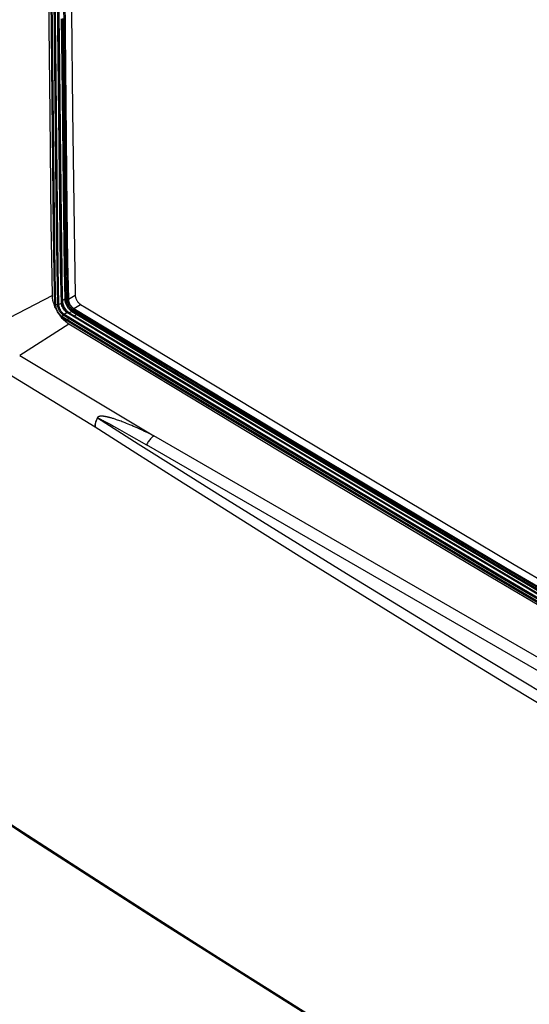
# Model space of a CAD drawing. Units: millimetres. Extents: x -50 to 56, y -87 to 92.
# Drawn here: x -31 to -15, y -51 to -19 of the extents above; entities that cross this region are included whole.
import ezdxf

# ---------------------------------------------------------------- set-up
doc = ezdxf.new("R2010")
doc.units = ezdxf.units.MM
doc.header["$LTSCALE"] = 16.335
doc.layers.get('0').update_dxf_attribs({"linetype": 'CONTINUOUS'})
doc.layers.add('ASSI', color=7, linetype='CONTINUOUS')
doc.layers.add('RACCORDO', color=7, linetype='CONTINUOUS')

msp = doc.modelspace()

# ---------------------------------------------------------------- linework, layer by layer
at = {"color": 7, "linetype": 'CONTINUOUS'}
for p, q in [((-30.486, -21.62), (-30.578, -13.226)), ((-30.446, -25.16), (-30.486, -21.62)), ((-30.43, -26.34), (-30.446, -25.16)), ((-30.41, -27.524), (-30.43, -26.34)), ((-30.409, -27.556), (-30.41, -27.524)), ((-30.406, -27.589), (-30.409, -27.556)), ((-30.402, -27.622), (-30.406, -27.589)), ((-30.396, -27.657), (-30.402, -27.622)), ((-30.39, -27.692), (-30.396, -27.657)), ((-30.381, -27.727), (-30.39, -27.692)), ((-30.37, -27.768), (-30.381, -27.727)), ((-30.357, -27.809), (-30.37, -27.768)), ((-30.342, -27.851), (-30.357, -27.809)), ((-30.326, -27.892), (-30.342, -27.851)), ((-30.308, -27.933), (-30.326, -27.892)), ((-30.289, -27.974), (-30.308, -27.933)), ((-30.268, -28.015), (-30.289, -27.974)), ((-30.246, -28.055), (-30.268, -28.015)), ((-30.222, -28.095), (-30.246, -28.055)), ((-30.197, -28.133), (-30.222, -28.095)), ((-30.171, -28.17), (-30.197, -28.133)), ((-29.314, -27.929), (-25.854, -30.022)), ((-30.144, -28.206), (-30.171, -28.17)), ((-30.116, -28.241), (-30.144, -28.206)), ((-30.088, -28.274), (-30.116, -28.241)), ((-30.058, -28.305), (-30.088, -28.274)), ((-30.028, -28.336), (-30.058, -28.305)), ((-29.997, -28.364), (-30.028, -28.336)), ((-29.966, -28.391), (-29.997, -28.364)), ((-29.935, -28.415), (-29.966, -28.391)), ((-29.903, -28.438), (-29.935, -28.415)), ((-29.872, -28.458), (-29.903, -28.438)), ((-26.463, -30.522), (-29.872, -28.458)), ((-25.854, -30.022), (-22.383, -32.108)), ((-23.044, -32.58), (-26.463, -30.522)), ((-22.383, -32.108), (-18.903, -34.19)), ((-19.616, -34.633), (-23.044, -32.58)), ((-18.903, -34.19), (-15.413, -36.265)), ((-16.179, -36.679), (-19.616, -34.633)), ((-15.413, -36.265), (-11.914, -38.336)), ((-12.732, -38.72), (-16.179, -36.679))]:
    msp.add_line(p, q, dxfattribs=at)
at = {"layer": 'ASSI', "color": 7, "linetype": 'CONTINUOUS'}
for p, q in [((-30.486, -21.62), (-30.578, -13.226)), ((-30.446, -25.16), (-30.486, -21.62)), ((-30.43, -26.34), (-30.446, -25.16)), ((-30.41, -27.524), (-30.43, -26.34)), ((-30.41, -27.524), (-32.099, -28.402)), ((-30.409, -27.556), (-30.41, -27.524)), ((-30.406, -27.589), (-30.409, -27.556)), ((-30.402, -27.622), (-30.406, -27.589)), ((-30.396, -27.657), (-30.402, -27.622)), ((-30.39, -27.692), (-30.396, -27.657)), ((-30.381, -27.727), (-30.39, -27.692)), ((-30.37, -27.768), (-30.381, -27.727)), ((-30.357, -27.809), (-30.37, -27.768)), ((-30.342, -27.851), (-30.357, -27.809)), ((-30.326, -27.892), (-30.342, -27.851)), ((-30.308, -27.933), (-30.326, -27.892)), ((-30.289, -27.974), (-30.308, -27.933)), ((-30.268, -28.015), (-30.289, -27.974)), ((-30.246, -28.055), (-30.268, -28.015)), ((-30.222, -28.095), (-30.246, -28.055)), ((-30.197, -28.133), (-30.222, -28.095)), ((-30.171, -28.17), (-30.197, -28.133)), ((-29.872, -28.458), (-31.471, -29.478)), ((-30.144, -28.206), (-30.171, -28.17)), ((-30.116, -28.241), (-30.144, -28.206)), ((-30.088, -28.274), (-30.116, -28.241)), ((-30.058, -28.305), (-30.088, -28.274)), ((-30.028, -28.336), (-30.058, -28.305)), ((-29.997, -28.364), (-30.028, -28.336)), ((-29.966, -28.391), (-29.997, -28.364)), ((-29.935, -28.415), (-29.966, -28.391)), ((-29.903, -28.438), (-29.935, -28.415)), ((-29.872, -28.458), (-29.903, -28.438)), ((-26.463, -30.522), (-29.872, -28.458)), ((-31.471, -29.478), (-29.338, -30.758)), ((-31.814, -30.085), (-29.025, -31.791)), ((-23.044, -32.58), (-26.463, -30.522)), ((-29.338, -30.758), (-27.112, -32.087)), ((-29.005, -31.652), (-29.011, -31.677)), ((-29.009, -31.678), (-29.003, -31.654)), ((-28.998, -31.627), (-29.005, -31.652)), ((-29.003, -31.654), (-28.996, -31.629)), ((-28.991, -31.602), (-28.998, -31.627)), ((-28.996, -31.629), (-28.988, -31.604)), ((-28.982, -31.576), (-28.991, -31.602)), ((-28.988, -31.604), (-28.978, -31.579)), ((-28.972, -31.551), (-28.982, -31.576)), ((-28.978, -31.579), (-28.968, -31.554)), ((-28.961, -31.526), (-28.972, -31.551)), ((-28.968, -31.554), (-28.957, -31.529)), ((-28.949, -31.501), (-28.961, -31.526)), ((-28.957, -31.529), (-28.945, -31.505)), ((-28.947, -31.495), (-28.949, -31.501)), ((-28.949, -31.501), (-28.949, -31.502)), ((-28.949, -31.501), (-28.949, -31.501)), ((-28.949, -31.502), (-28.948, -31.502)), ((-28.948, -31.502), (-28.948, -31.503)), ((-28.948, -31.503), (-28.947, -31.503)), ((-28.944, -31.489), (-28.947, -31.495)), ((-28.947, -31.503), (-28.946, -31.504)), ((-28.947, -31.503), (-28.947, -31.503)), ((-28.946, -31.504), (-28.945, -31.505)), ((-28.946, -31.504), (-28.946, -31.504)), ((-28.945, -31.505), (-28.945, -31.504)), ((-28.945, -31.504), (-28.944, -31.504)), ((-28.945, -31.505), (-27.622, -32.342)), ((-28.941, -31.485), (-28.944, -31.489)), ((-28.944, -31.504), (-28.943, -31.504)), ((-28.943, -31.504), (-28.941, -31.504)), ((-28.938, -31.481), (-28.941, -31.485)), ((-28.941, -31.504), (-28.94, -31.504)), ((-28.94, -31.504), (-28.938, -31.504)), ((-28.935, -31.478), (-28.938, -31.481)), ((-28.938, -31.504), (-28.936, -31.505)), ((-28.936, -31.505), (-28.934, -31.505)), ((-28.931, -31.476), (-28.935, -31.478)), ((-28.934, -31.505), (-28.932, -31.506)), ((-28.932, -31.506), (-28.93, -31.507)), ((-28.928, -31.474), (-28.931, -31.476)), ((-28.93, -31.507), (-28.928, -31.507)), ((-28.924, -31.471), (-28.928, -31.474)), ((-28.928, -31.507), (-28.926, -31.508)), ((-28.926, -31.508), (-28.924, -31.509)), ((-28.92, -31.469), (-28.924, -31.471)), ((-28.924, -31.509), (-28.922, -31.51)), ((-28.922, -31.51), (-28.92, -31.511)), ((-28.917, -31.469), (-28.92, -31.469)), ((-28.92, -31.511), (-28.917, -31.512)), ((-28.913, -31.468), (-28.917, -31.469)), ((-28.917, -31.512), (-28.915, -31.513)), ((-28.915, -31.513), (-28.912, -31.514)), ((-28.91, -31.467), (-28.913, -31.468)), ((-28.912, -31.514), (-28.91, -31.515)), ((-28.907, -31.465), (-28.91, -31.467)), ((-28.91, -31.515), (-28.907, -31.516)), ((-28.903, -31.463), (-28.907, -31.465)), ((-28.907, -31.516), (-28.902, -31.519)), ((-28.9, -31.461), (-28.903, -31.463)), ((-28.902, -31.519), (-28.896, -31.521)), ((-28.897, -31.46), (-28.9, -31.461)), ((-28.893, -31.459), (-28.897, -31.46)), ((-28.896, -31.521), (-28.889, -31.524)), ((-28.889, -31.458), (-28.893, -31.459)), ((-28.886, -31.457), (-28.889, -31.458)), ((-28.889, -31.524), (-28.883, -31.527)), ((-28.882, -31.456), (-28.886, -31.457)), ((-28.883, -31.527), (-28.876, -31.531)), ((-28.878, -31.455), (-28.882, -31.456)), ((-28.874, -31.454), (-28.878, -31.455)), ((-28.876, -31.531), (-28.868, -31.534)), ((-28.87, -31.454), (-28.874, -31.454)), ((-28.866, -31.453), (-28.87, -31.454)), ((-28.868, -31.534), (-28.857, -31.54)), ((-28.861, -31.452), (-28.866, -31.453)), ((-28.857, -31.452), (-28.861, -31.452)), ((-28.852, -31.451), (-28.857, -31.452)), ((-28.857, -31.54), (-28.844, -31.546)), ((-28.848, -31.451), (-28.852, -31.451)), ((-28.843, -31.451), (-28.848, -31.451)), ((-28.844, -31.546), (-28.83, -31.553)), ((-28.838, -31.45), (-28.843, -31.451)), ((-28.833, -31.45), (-28.838, -31.45)), ((-28.828, -31.45), (-28.833, -31.45)), ((-28.83, -31.553), (-28.811, -31.563)), ((-28.823, -31.45), (-28.828, -31.45)), ((-28.818, -31.45), (-28.823, -31.45)), ((-28.813, -31.45), (-28.818, -31.45)), ((-28.807, -31.45), (-28.813, -31.45)), ((-28.811, -31.563), (-28.79, -31.574)), ((-28.802, -31.45), (-28.807, -31.45)), ((-28.796, -31.45), (-28.802, -31.45)), ((-28.79, -31.45), (-28.796, -31.45)), ((-28.785, -31.451), (-28.79, -31.45)), ((-28.79, -31.574), (-28.762, -31.589)), ((-28.779, -31.451), (-28.785, -31.451)), ((-28.773, -31.452), (-28.779, -31.451)), ((-28.767, -31.452), (-28.773, -31.452)), ((-28.76, -31.453), (-28.767, -31.452)), ((-28.762, -31.589), (-28.725, -31.609)), ((-28.754, -31.453), (-28.76, -31.453)), ((-28.748, -31.454), (-28.754, -31.453)), ((-28.741, -31.455), (-28.748, -31.454)), ((-28.735, -31.455), (-28.741, -31.455)), ((-28.728, -31.456), (-28.735, -31.455)), ((-28.721, -31.457), (-28.728, -31.456)), ((-28.725, -31.609), (-28.682, -31.632)), ((-28.715, -31.458), (-28.721, -31.457)), ((-28.708, -31.459), (-28.715, -31.458)), ((-28.701, -31.46), (-28.708, -31.459)), ((-28.693, -31.462), (-28.701, -31.46)), ((-28.686, -31.463), (-28.693, -31.462)), ((-28.679, -31.464), (-28.686, -31.463)), ((-28.682, -31.632), (-28.623, -31.664)), ((-28.671, -31.465), (-28.679, -31.464)), ((-28.664, -31.467), (-28.671, -31.465)), ((-28.656, -31.468), (-28.664, -31.467)), ((-28.648, -31.47), (-28.656, -31.468)), ((-28.64, -31.472), (-28.648, -31.47)), ((-28.631, -31.474), (-28.64, -31.472)), ((-28.623, -31.475), (-28.631, -31.474)), ((-28.614, -31.477), (-28.623, -31.475)), ((-28.605, -31.479), (-28.614, -31.477)), ((-28.596, -31.482), (-28.605, -31.479)), ((-28.586, -31.484), (-28.596, -31.482)), ((-28.577, -31.486), (-28.586, -31.484)), ((-28.567, -31.489), (-28.577, -31.486)), ((-28.557, -31.491), (-28.567, -31.489)), ((-28.547, -31.494), (-28.557, -31.491)), ((-28.536, -31.497), (-28.547, -31.494)), ((-28.525, -31.5), (-28.536, -31.497)), ((-28.514, -31.503), (-28.525, -31.5)), ((-28.502, -31.506), (-28.514, -31.503)), ((-28.479, -31.513), (-28.502, -31.506)), ((-28.453, -31.52), (-28.479, -31.513)), ((-28.427, -31.528), (-28.453, -31.52)), ((-28.399, -31.537), (-28.427, -31.528)), ((-28.37, -31.547), (-28.399, -31.537)), ((-28.355, -31.552), (-28.37, -31.547)), ((-28.324, -31.562), (-28.355, -31.552)), ((-28.291, -31.574), (-28.324, -31.562)), ((-28.256, -31.586), (-28.291, -31.574)), ((-28.219, -31.599), (-28.256, -31.586)), ((-28.18, -31.614), (-28.219, -31.599)), ((-28.139, -31.629), (-28.18, -31.614)), ((-28.096, -31.646), (-28.139, -31.629)), ((-28.049, -31.664), (-28.096, -31.646)), ((-29.024, -31.769), (-29.025, -31.79)), ((-29.025, -31.79), (-29.023, -31.77)), ((-29.025, -31.791), (-27.703, -32.634)), ((-29.022, -31.747), (-29.024, -31.769)), ((-29.023, -31.77), (-29.021, -31.748)), ((-29.019, -31.725), (-29.022, -31.747)), ((-29.021, -31.748), (-29.018, -31.726)), ((-29.016, -31.701), (-29.019, -31.725)), ((-29.018, -31.726), (-29.014, -31.702)), ((-29.011, -31.677), (-29.016, -31.701)), ((-29.014, -31.702), (-29.009, -31.678)), ((-28.623, -31.664), (-28.539, -31.71)), ((-28.539, -31.71), (-28.421, -31.775)), ((-28.421, -31.775), (-28.23, -31.883)), ((-28.23, -31.883), (-27.931, -32.053)), ((-28, -31.684), (-28.049, -31.664)), ((-27.948, -31.705), (-28, -31.684)), ((-27.892, -31.729), (-27.948, -31.705)), ((-27.834, -31.753), (-27.892, -31.729)), ((-27.772, -31.78), (-27.834, -31.753)), ((-27.707, -31.809), (-27.772, -31.78)), ((-27.639, -31.839), (-27.707, -31.809)), ((-27.567, -31.871), (-27.639, -31.839)), ((-27.493, -31.905), (-27.567, -31.871)), ((-27.415, -31.941), (-27.493, -31.905)), ((-27.334, -31.98), (-27.415, -31.941)), ((-27.931, -32.053), (-27.356, -32.384)), ((-27.248, -32.02), (-27.334, -31.98)), ((-27.308, -32.294), (-27.325, -32.323)), ((-27.29, -32.265), (-27.308, -32.294)), ((-27.27, -32.238), (-27.29, -32.265)), ((-27.249, -32.212), (-27.27, -32.238)), ((-27.228, -32.187), (-27.249, -32.212)), ((-27.158, -32.064), (-27.248, -32.02)), ((-27.206, -32.163), (-27.228, -32.187)), ((-27.183, -32.141), (-27.206, -32.163)), ((-27.159, -32.121), (-27.183, -32.141)), ((-27.136, -32.103), (-27.159, -32.121)), ((-27.112, -32.087), (-27.158, -32.064)), ((-27.112, -32.087), (-27.136, -32.103)), ((27.671, -63.717), (-27.112, -32.087)), ((-27.622, -32.342), (-26.289, -33.181)), ((-27.341, -32.353), (-27.356, -32.384)), ((27.701, -64.173), (-27.356, -32.384)), ((-27.325, -32.323), (-27.341, -32.353)), ((-19.616, -34.633), (-23.044, -32.58)), ((-27.703, -32.634), (-26.371, -33.48)), ((-26.289, -33.181), (-24.947, -34.022)), ((-26.371, -33.48), (-25.03, -34.328)), ((-24.947, -34.022), (-23.592, -34.867)), ((-25.03, -34.328), (-23.675, -35.181)), ((-16.179, -36.679), (-19.616, -34.633)), ((-23.592, -34.867), (-22.227, -35.715)), ((-23.675, -35.181), (-22.311, -36.035)), ((-22.227, -35.715), (-20.862, -36.558)), ((-22.311, -36.035), (-20.947, -36.886)), ((-20.862, -36.558), (-19.5, -37.396)), ((-12.732, -38.72), (-16.179, -36.679)), ((-20.947, -36.886), (-19.587, -37.73)), ((-19.5, -37.396), (-18.139, -38.229)), ((-19.587, -37.73), (-18.226, -38.57)), ((-18.139, -38.229), (-16.779, -39.057)), ((-18.226, -38.57), (-16.867, -39.405)), ((-16.779, -39.057), (-15.421, -39.881)), ((-16.867, -39.405), (-15.51, -40.236)), ((-15.421, -39.881), (-14.064, -40.7)), ((-15.51, -40.236), (-14.154, -41.061)), ((-32.174, -44.467), (-31.25, -45.072)), ((-31.725, -44.717), (-30.834, -45.297)), ((-31.25, -45.072), (-26.819, -47.923)), ((-30.834, -45.297), (-29.131, -46.397)), ((-30.383, -45.59), (-30.378, -45.606)), ((-30.378, -45.606), (-30.372, -45.62)), ((-30.372, -45.62), (-30.365, -45.633)), ((-30.365, -45.633), (-30.357, -45.645)), ((-30.357, -45.645), (-30.347, -45.655)), ((-30.347, -45.655), (-30.337, -45.664)), ((-30.337, -45.664), (-30.335, -45.665)), ((-30.322, -45.629), (-30.317, -45.645)), ((-30.317, -45.645), (-30.312, -45.659)), ((-30.312, -45.659), (-30.305, -45.673)), ((-30.305, -45.673), (-30.296, -45.684)), ((-30.296, -45.684), (-30.287, -45.695)), ((-30.287, -45.695), (-30.276, -45.703)), ((-30.276, -45.703), (-30.274, -45.704)), ((-29.131, -46.397), (-27.187, -47.642)), ((-27.187, -47.642), (-25.781, -48.539)), ((-26.819, -47.923), (-23.301, -50.154)), ((-25.781, -48.539), (-24.28, -49.491)), ((-24.28, -49.491), (-22.678, -50.501)), ((-23.301, -50.154), (-19.777, -52.362)), ((-22.678, -50.501), (-20.97, -51.572))]:
    msp.add_line(p, q, dxfattribs=at)
at = {"layer": 'RACCORDO', "color": 7, "linetype": 'CONTINUOUS'}
for p, q in [((-30.435, -7.346), (-30.313, -19.489)), ((-30.155, -7.055), (-30.036, -18.963)), ((-30.119, -7.046), (-29.999, -18.954)), ((-30.472, -7.355), (-30.355, -18.961)), ((-30.319, -8.282), (-30.208, -19.206)), ((-30.304, -8.262), (-30.193, -19.185)), ((-30.555, -8.786), (-30.451, -18.975)), ((-30.519, -8.778), (-30.416, -18.967)), ((-30.18, -23.594), (-30.301, -11.963)), ((-30.188, -21.386), (-30.287, -11.942)), ((-30.12, -18.546), (-30.105, -20.051)), ((-30.085, -18.538), (-30.069, -20.042)), ((-29.784, -18.317), (-29.752, -21.519)), ((-30.451, -18.975), (-30.44, -20.048)), ((-30.416, -18.967), (-30.405, -20.04)), ((-30.355, -18.961), (-30.299, -24.295)), ((-30.193, -19.185), (-30.183, -20.164)), ((-30.036, -18.963), (-30.024, -20.129)), ((-29.999, -18.954), (-29.987, -20.12)), ((-30.313, -19.489), (-30.258, -24.664)), ((-30.208, -19.206), (-30.199, -20.185)), ((-30.44, -20.048), (-30.382, -25.43)), ((-30.405, -20.04), (-30.352, -24.991)), ((-30.105, -20.051), (-30.052, -24.978)), ((-30.069, -20.042), (-30.016, -24.97)), ((-30.024, -20.129), (-29.97, -25.132)), ((-29.987, -20.12), (-29.938, -24.708)), ((-30.199, -20.185), (-30.146, -25.069)), ((-30.183, -20.164), (-30.13, -25.048)), ((-30.154, -24.564), (-30.188, -21.386)), ((-29.752, -21.519), (-29.735, -23.063)), ((-29.735, -23.063), (-29.715, -24.579)), ((-30.156, -25.581), (-30.18, -23.594)), ((-30.299, -24.295), (-30.268, -26.619)), ((-30.137, -25.903), (-30.154, -24.564)), ((-29.715, -24.579), (-29.693, -26.063)), ((-30.258, -24.664), (-30.232, -26.609)), ((-29.938, -24.708), (-29.914, -26.435)), ((-30.352, -24.991), (-30.326, -26.81)), ((-30.146, -25.069), (-30.121, -26.758)), ((-30.13, -25.048), (-30.106, -26.737)), ((-30.052, -24.978), (-30.027, -26.68)), ((-30.016, -24.97), (-29.992, -26.672)), ((-29.97, -25.132), (-29.948, -26.63)), ((-30.382, -25.43), (-30.362, -26.818)), ((-30.141, -26.633), (-30.156, -25.581)), ((-30.119, -26.982), (-30.137, -25.903)), ((-29.693, -26.063), (-29.67, -27.515)), ((-29.914, -26.435), (-29.892, -27.635)), ((-30.362, -26.818), (-30.341, -27.844)), ((-30.326, -26.81), (-30.306, -27.836)), ((-30.268, -26.619), (-30.245, -27.836)), ((-30.232, -26.609), (-30.208, -27.826)), ((-30.118, -27.774), (-30.141, -26.633)), ((-30.121, -26.758), (-30.102, -27.718)), ((-30.106, -26.737), (-30.087, -27.698)), ((-30.027, -26.68), (-30.008, -27.652)), ((-29.992, -26.672), (-29.973, -27.644)), ((-29.948, -26.63), (-29.928, -27.644)), ((-30.104, -27.752), (-30.119, -26.982)), ((-30.41, -27.524), (-32.099, -28.402)), ((-30.208, -27.826), (-30.118, -27.774)), ((-30.118, -27.774), (-30.115, -27.772)), ((-30.117, -27.782), (-30.118, -27.773)), ((-30.117, -27.791), (-30.117, -27.782)), ((-30.115, -27.801), (-30.117, -27.791)), ((-30.115, -27.772), (-30.113, -27.769)), ((-30.114, -27.811), (-30.115, -27.801)), ((-30.112, -27.822), (-30.114, -27.811)), ((-30.113, -27.769), (-30.111, -27.767)), ((-30.111, -27.767), (-30.109, -27.765)), ((-30.109, -27.765), (-30.107, -27.762)), ((-30.107, -27.762), (-30.106, -27.76)), ((-30.106, -27.76), (-30.105, -27.757)), ((-30.105, -27.757), (-30.104, -27.754)), ((-30.102, -27.718), (-30.104, -27.752)), ((-30.104, -27.754), (-30.104, -27.752)), ((-30.103, -27.761), (-30.103, -27.752)), ((-30.102, -27.771), (-30.103, -27.761)), ((-30.102, -27.719), (-30.101, -27.716)), ((-30.102, -27.719), (-30.101, -27.738)), ((-30.101, -27.781), (-30.102, -27.771)), ((-30.101, -27.714), (-30.1, -27.711)), ((-30.101, -27.716), (-30.101, -27.714)), ((-30.101, -27.738), (-30.099, -27.757)), ((-30.099, -27.792), (-30.101, -27.781)), ((-30.1, -27.711), (-30.098, -27.709)), ((-30.099, -27.757), (-30.095, -27.777)), ((-30.097, -27.803), (-30.099, -27.792)), ((-30.098, -27.709), (-30.097, -27.706)), ((-30.097, -27.706), (-30.094, -27.704)), ((-30.095, -27.816), (-30.097, -27.803)), ((-30.095, -27.777), (-30.091, -27.797)), ((-30.091, -27.828), (-30.095, -27.816)), ((-30.094, -27.704), (-30.092, -27.702)), ((-30.092, -27.702), (-30.089, -27.7)), ((-30.091, -27.797), (-30.085, -27.818)), ((-30.089, -27.7), (-30.086, -27.698)), ((-30.008, -27.652), (-30.087, -27.698)), ((-30.086, -27.698), (-30.085, -27.717)), ((-30.085, -27.717), (-30.083, -27.738)), ((-30.085, -27.818), (-30.078, -27.838)), ((-30.083, -27.738), (-30.079, -27.759)), ((-30.079, -27.759), (-30.075, -27.78)), ((-30.075, -27.78), (-30.069, -27.801)), ((-30.069, -27.801), (-30.062, -27.823)), ((-30.008, -27.653), (-30.004, -27.651)), ((-30.008, -27.653), (-30.007, -27.672)), ((-30.007, -27.672), (-30.004, -27.692)), ((-30.004, -27.651), (-30.001, -27.649)), ((-30.004, -27.692), (-30.001, -27.713)), ((-30.001, -27.649), (-29.997, -27.648)), ((-30.001, -27.713), (-29.996, -27.734)), ((-29.997, -27.648), (-29.993, -27.647)), ((-29.996, -27.734), (-29.99, -27.756)), ((-29.993, -27.647), (-29.989, -27.646)), ((-29.99, -27.756), (-29.983, -27.778)), ((-29.989, -27.646), (-29.985, -27.645)), ((-29.985, -27.645), (-29.98, -27.644)), ((-29.983, -27.778), (-29.975, -27.799)), ((-29.98, -27.644), (-29.976, -27.644)), ((-29.976, -27.644), (-29.972, -27.644)), ((-29.975, -27.799), (-29.966, -27.821)), ((-29.928, -27.644), (-29.973, -27.644)), ((-29.972, -27.644), (-29.971, -27.663)), ((-29.971, -27.663), (-29.969, -27.682)), ((-29.969, -27.682), (-29.965, -27.702)), ((-29.965, -27.702), (-29.961, -27.722)), ((-29.961, -27.722), (-29.955, -27.742)), ((-29.955, -27.742), (-29.949, -27.763)), ((-29.949, -27.763), (-29.941, -27.784)), ((-29.941, -27.784), (-29.932, -27.804)), ((-29.932, -27.804), (-29.922, -27.825)), ((-29.928, -27.644), (-29.928, -27.645)), ((-29.924, -27.644), (-29.928, -27.644)), ((-29.928, -27.645), (-29.928, -27.646)), ((-29.928, -27.646), (-29.928, -27.647)), ((-29.928, -27.647), (-29.928, -27.649)), ((-29.928, -27.649), (-29.928, -27.65)), ((-29.928, -27.65), (-29.928, -27.651)), ((-29.928, -27.651), (-29.928, -27.659)), ((-29.924, -27.651), (-29.928, -27.651)), ((-29.928, -27.659), (-29.928, -27.668)), ((-29.928, -27.668), (-29.927, -27.677)), ((-29.927, -27.677), (-29.926, -27.686)), ((-29.926, -27.686), (-29.925, -27.696)), ((-29.925, -27.696), (-29.923, -27.706)), ((-29.919, -27.643), (-29.924, -27.644)), ((-29.919, -27.651), (-29.924, -27.651)), ((-29.923, -27.706), (-29.921, -27.717)), ((-29.921, -27.717), (-29.919, -27.728)), ((-29.915, -27.643), (-29.919, -27.643)), ((-29.915, -27.65), (-29.919, -27.651)), ((-29.919, -27.728), (-29.916, -27.739)), ((-29.916, -27.739), (-29.912, -27.751)), ((-29.91, -27.642), (-29.915, -27.643)), ((-29.911, -27.649), (-29.915, -27.65)), ((-29.912, -27.751), (-29.908, -27.764)), ((-29.906, -27.649), (-29.911, -27.649)), ((-29.906, -27.641), (-29.91, -27.642)), ((-29.908, -27.764), (-29.903, -27.777)), ((-29.902, -27.64), (-29.906, -27.641)), ((-29.902, -27.647), (-29.906, -27.649)), ((-29.903, -27.777), (-29.898, -27.79)), ((-29.898, -27.638), (-29.902, -27.64)), ((-29.899, -27.646), (-29.902, -27.647)), ((-29.895, -27.644), (-29.899, -27.646)), ((-29.895, -27.636), (-29.898, -27.638)), ((-29.898, -27.79), (-29.892, -27.804)), ((-29.892, -27.635), (-29.895, -27.636)), ((-29.892, -27.643), (-29.895, -27.644)), ((-29.892, -27.643), (-29.67, -27.515)), ((-29.892, -27.635), (-29.892, -27.636)), ((-29.892, -27.636), (-29.892, -27.637)), ((-29.892, -27.637), (-29.892, -27.639)), ((-29.892, -27.639), (-29.892, -27.64)), ((-29.892, -27.64), (-29.892, -27.641)), ((-29.892, -27.641), (-29.892, -27.643)), ((-29.892, -27.643), (-29.892, -27.65)), ((-29.892, -27.65), (-29.891, -27.658)), ((-29.892, -27.804), (-29.885, -27.818)), ((-29.891, -27.658), (-29.891, -27.667)), ((-29.891, -27.667), (-29.89, -27.676)), ((-29.89, -27.676), (-29.888, -27.685)), ((-29.888, -27.685), (-29.887, -27.694)), ((-29.887, -27.694), (-29.885, -27.705)), ((-29.885, -27.705), (-29.882, -27.715)), ((-29.885, -27.818), (-29.877, -27.832)), ((-29.882, -27.715), (-29.879, -27.726)), ((-29.879, -27.726), (-29.876, -27.737)), ((-29.876, -27.737), (-29.872, -27.749)), ((-29.872, -27.749), (-29.868, -27.761)), ((-29.868, -27.761), (-29.862, -27.773)), ((-29.862, -27.773), (-29.857, -27.786)), ((-29.857, -27.786), (-29.85, -27.799)), ((-29.85, -27.799), (-29.843, -27.813)), ((-29.843, -27.813), (-29.835, -27.827)), ((-29.67, -27.515), (-29.669, -27.533)), ((-29.669, -27.533), (-29.667, -27.551)), ((-29.667, -27.551), (-29.663, -27.57)), ((-29.663, -27.57), (-29.658, -27.589)), ((-29.658, -27.589), (-29.652, -27.609)), ((-29.652, -27.609), (-29.645, -27.629)), ((-29.645, -27.629), (-29.637, -27.649)), ((-29.637, -27.649), (-29.627, -27.669)), ((-29.627, -27.669), (-29.616, -27.688)), ((-29.616, -27.688), (-29.605, -27.707)), ((-29.605, -27.707), (-29.592, -27.725)), ((-29.592, -27.725), (-29.579, -27.742)), ((-29.579, -27.742), (-29.566, -27.758)), ((-29.566, -27.758), (-29.552, -27.773)), ((-29.552, -27.773), (-29.538, -27.787)), ((-29.538, -27.787), (-29.523, -27.8)), ((-29.523, -27.8), (-29.508, -27.811)), ((-29.508, -27.811), (-29.493, -27.821)), ((-30.341, -27.845), (-30.338, -27.843)), ((-30.338, -27.843), (-30.334, -27.842)), ((-30.334, -27.842), (-30.331, -27.84)), ((-30.331, -27.84), (-30.327, -27.839)), ((-30.327, -27.839), (-30.322, -27.838)), ((-30.322, -27.838), (-30.318, -27.837)), ((-30.318, -27.837), (-30.314, -27.837)), ((-30.314, -27.837), (-30.309, -27.836)), ((-30.309, -27.836), (-30.305, -27.836)), ((-30.245, -27.836), (-30.306, -27.836)), ((-30.305, -27.836), (-30.304, -27.855)), ((-30.304, -27.855), (-30.302, -27.874)), ((-30.302, -27.874), (-30.299, -27.894)), ((-30.299, -27.894), (-30.294, -27.914)), ((-30.294, -27.914), (-30.289, -27.935)), ((-30.289, -27.935), (-30.282, -27.956)), ((-30.282, -27.956), (-30.274, -27.977)), ((-30.274, -27.977), (-30.266, -27.997)), ((-30.266, -27.997), (-30.256, -28.018)), ((-30.256, -28.018), (-30.245, -28.038)), ((-30.245, -27.836), (-30.245, -27.846)), ((-30.241, -27.836), (-30.245, -27.836)), ((-30.245, -27.846), (-30.244, -27.856)), ((-30.245, -28.038), (-30.234, -28.058)), ((-30.244, -27.856), (-30.243, -27.866)), ((-30.243, -27.866), (-30.241, -27.878)), ((-30.236, -27.836), (-30.241, -27.836)), ((-30.241, -27.878), (-30.239, -27.889)), ((-30.239, -27.889), (-30.236, -27.902)), ((-30.232, -27.835), (-30.236, -27.836)), ((-30.236, -27.902), (-30.233, -27.914)), ((-30.234, -28.058), (-30.222, -28.077)), ((-30.233, -27.914), (-30.229, -27.928)), ((-30.228, -27.834), (-30.232, -27.835)), ((-30.229, -27.928), (-30.224, -27.942)), ((-30.223, -27.833), (-30.228, -27.834)), ((-30.224, -27.942), (-30.218, -27.956)), ((-30.219, -27.831), (-30.223, -27.833)), ((-30.222, -28.077), (-30.209, -28.095)), ((-30.216, -27.83), (-30.219, -27.831)), ((-30.218, -27.956), (-30.212, -27.971)), ((-30.212, -27.828), (-30.216, -27.83)), ((-30.209, -27.826), (-30.212, -27.828)), ((-30.212, -27.971), (-30.205, -27.987)), ((-30.209, -27.826), (-30.208, -27.835)), ((-30.209, -28.095), (-30.195, -28.113)), ((-30.208, -27.835), (-30.208, -27.844)), ((-30.208, -27.844), (-30.206, -27.854)), ((-30.206, -27.854), (-30.205, -27.865)), ((-30.205, -27.865), (-30.203, -27.876)), ((-30.205, -27.987), (-30.197, -28.003)), ((-30.203, -27.876), (-30.2, -27.888)), ((-30.2, -27.888), (-30.197, -27.9)), ((-30.197, -27.9), (-30.193, -27.912)), ((-30.197, -28.003), (-30.188, -28.019)), ((-30.195, -28.113), (-30.181, -28.13)), ((-30.193, -27.912), (-30.188, -27.926)), ((-30.188, -27.926), (-30.183, -27.94)), ((-30.188, -28.019), (-30.178, -28.036)), ((-30.183, -27.94), (-30.177, -27.954)), ((-30.181, -28.13), (-30.167, -28.146)), ((-30.178, -28.036), (-30.167, -28.052)), ((-30.177, -27.954), (-30.17, -27.969)), ((-30.17, -27.969), (-30.162, -27.984)), ((-30.167, -28.052), (-30.155, -28.068)), ((-30.162, -27.984), (-30.154, -27.999)), ((-30.155, -28.068), (-30.142, -28.084)), ((-30.154, -27.999), (-30.144, -28.015)), ((-30.144, -28.015), (-30.134, -28.031)), ((-30.142, -28.084), (-30.129, -28.099)), ((-30.134, -28.031), (-30.123, -28.046)), ((-30.129, -28.099), (-30.116, -28.113)), ((-30.123, -28.046), (-30.111, -28.061)), ((-30.116, -28.113), (-30.102, -28.126)), ((-30.109, -27.833), (-30.112, -27.822)), ((-30.111, -28.061), (-30.098, -28.075)), ((-30.106, -27.845), (-30.109, -27.833)), ((-30.102, -27.858), (-30.106, -27.845)), ((-30.098, -27.871), (-30.102, -27.858)), ((-30.102, -28.126), (-30.088, -28.138)), ((-30.093, -27.884), (-30.098, -27.871)), ((-30.098, -28.075), (-30.085, -28.089)), ((-30.087, -27.898), (-30.093, -27.884)), ((-30.087, -27.841), (-30.091, -27.828)), ((-30.088, -28.138), (-30.074, -28.149)), ((-30.083, -27.855), (-30.087, -27.841)), ((-30.081, -27.913), (-30.087, -27.898)), ((-30.085, -28.089), (-30.072, -28.101)), ((-30.078, -27.87), (-30.083, -27.855)), ((-30.073, -27.928), (-30.081, -27.913)), ((-30.078, -27.838), (-30.071, -27.859)), ((-30.071, -27.885), (-30.078, -27.87)), ((-30.065, -27.943), (-30.073, -27.928)), ((-30.072, -28.101), (-30.059, -28.113)), ((-30.071, -27.859), (-30.062, -27.88)), ((-30.065, -27.9), (-30.071, -27.885)), ((-30.057, -27.916), (-30.065, -27.9)), ((-30.056, -27.959), (-30.065, -27.943)), ((-30.062, -27.823), (-30.054, -27.845)), ((-30.062, -27.88), (-30.052, -27.9)), ((-30.059, -28.113), (-30.045, -28.123)), ((-30.048, -27.933), (-30.057, -27.916)), ((-30.045, -27.974), (-30.056, -27.959)), ((-30.054, -27.845), (-30.045, -27.866)), ((-30.052, -27.9), (-30.042, -27.92)), ((-30.038, -27.949), (-30.048, -27.933)), ((-30.045, -27.866), (-30.034, -27.888)), ((-30.034, -27.99), (-30.045, -27.974)), ((-30.045, -28.123), (-30.032, -28.132)), ((-30.042, -28.138), (-30.045, -28.141)), ((-30.042, -27.92), (-30.03, -27.94)), ((-30.039, -28.136), (-30.042, -28.138)), ((-30.035, -28.134), (-30.039, -28.136)), ((-30.027, -27.966), (-30.038, -27.949)), ((-30.032, -28.132), (-30.035, -28.134)), ((-30.034, -27.888), (-30.023, -27.909)), ((-30.022, -28.006), (-30.034, -27.99)), ((-30.032, -28.132), (-29.941, -28.079)), ((-30.032, -28.132), (-26.405, -30.325)), ((-30.03, -27.94), (-30.018, -27.959)), ((-30.015, -27.983), (-30.027, -27.966)), ((-30.023, -27.909), (-30.011, -27.93)), ((-30.009, -28.021), (-30.022, -28.006)), ((-30.018, -27.959), (-30.005, -27.978)), ((-30.002, -28), (-30.015, -27.983)), ((-30.011, -27.93), (-29.999, -27.95)), ((-29.996, -28.035), (-30.009, -28.021)), ((-30.005, -27.978), (-29.992, -27.996)), ((-29.988, -28.015), (-30.002, -28)), ((-29.999, -27.95), (-29.985, -27.969)), ((-29.982, -28.048), (-29.996, -28.035)), ((-29.992, -27.996), (-29.978, -28.013)), ((-29.974, -28.03), (-29.988, -28.015)), ((-29.985, -27.969), (-29.971, -27.988)), ((-29.969, -28.059), (-29.982, -28.048)), ((-29.978, -28.013), (-29.963, -28.029)), ((-29.959, -28.044), (-29.974, -28.03)), ((-29.971, -27.988), (-29.956, -28.006)), ((-29.955, -28.07), (-29.969, -28.059)), ((-29.966, -27.821), (-29.956, -27.842)), ((-29.963, -28.029), (-29.948, -28.044)), ((-29.944, -28.057), (-29.959, -28.044)), ((-29.956, -27.842), (-29.945, -27.863)), ((-29.956, -28.006), (-29.941, -28.023)), ((-29.941, -28.079), (-29.955, -28.07)), ((-29.948, -28.044), (-29.933, -28.058)), ((-29.945, -27.863), (-29.933, -27.884)), ((-29.93, -28.068), (-29.944, -28.057)), ((-29.941, -28.023), (-29.925, -28.039)), ((-29.941, -28.079), (-29.938, -28.078)), ((-26.311, -30.274), (-29.941, -28.079)), ((-29.938, -28.078), (-29.934, -28.077)), ((-29.934, -28.077), (-29.931, -28.076)), ((-29.933, -27.884), (-29.92, -27.904)), ((-29.933, -28.058), (-29.917, -28.071)), ((-29.931, -28.076), (-29.928, -28.075)), ((-29.915, -28.078), (-29.93, -28.068)), ((-29.928, -28.075), (-29.925, -28.075)), ((-29.925, -28.039), (-29.909, -28.053)), ((-29.925, -28.075), (-29.922, -28.075)), ((-29.922, -27.825), (-29.912, -27.845)), ((-29.922, -28.075), (-29.92, -28.076)), ((-29.92, -27.904), (-29.907, -27.924)), ((-29.92, -28.076), (-29.917, -28.077)), ((-29.917, -28.071), (-29.901, -28.082)), ((-29.917, -28.077), (-29.915, -28.078)), ((-29.886, -28.093), (-29.915, -28.078)), ((-26.287, -30.271), (-29.915, -28.078)), ((-29.912, -27.845), (-29.901, -27.865)), ((-29.909, -28.053), (-29.893, -28.067)), ((-29.907, -27.924), (-29.892, -27.942)), ((-29.901, -27.865), (-29.888, -27.884)), ((-29.901, -28.082), (-29.886, -28.093)), ((-29.893, -28.067), (-29.876, -28.079)), ((-29.892, -27.942), (-29.878, -27.96)), ((-29.888, -27.884), (-29.876, -27.902)), ((-29.886, -28.093), (-29.883, -28.094)), ((-29.886, -28.093), (-26.258, -30.286)), ((-29.883, -28.094), (-29.881, -28.094)), ((-29.881, -28.094), (-29.878, -28.095)), ((-29.878, -27.96), (-29.862, -27.977)), ((-29.878, -28.095), (-29.875, -28.095)), ((-29.877, -27.832), (-29.868, -27.847)), ((-29.876, -27.902), (-29.862, -27.92)), ((-29.876, -28.079), (-29.86, -28.09)), ((-29.875, -28.095), (-29.872, -28.094)), ((-29.872, -28.094), (-29.869, -28.094)), ((-29.869, -28.094), (-29.866, -28.093)), ((-29.868, -27.847), (-29.859, -27.862)), ((-29.866, -28.093), (-29.863, -28.091)), ((-29.863, -28.091), (-29.86, -28.09)), ((-29.862, -27.92), (-29.848, -27.937)), ((-29.862, -27.977), (-29.846, -27.993)), ((-29.781, -28.044), (-29.86, -28.09)), ((-29.86, -28.09), (-26.232, -30.283)), ((-29.859, -27.862), (-29.848, -27.877)), ((-29.848, -27.877), (-29.837, -27.892)), ((-29.848, -27.937), (-29.833, -27.953)), ((-29.846, -27.993), (-29.83, -28.008)), ((-29.837, -27.892), (-29.825, -27.906)), ((-29.835, -27.827), (-29.826, -27.841)), ((-29.833, -27.953), (-29.818, -27.969)), ((-29.83, -28.008), (-29.814, -28.021)), ((-29.826, -27.841), (-29.816, -27.855)), ((-29.825, -27.906), (-29.812, -27.92)), ((-29.818, -27.969), (-29.803, -27.983)), ((-29.816, -27.855), (-29.805, -27.869)), ((-29.814, -28.021), (-29.798, -28.033)), ((-29.812, -27.92), (-29.798, -27.934)), ((-29.805, -27.869), (-29.794, -27.882)), ((-29.803, -27.983), (-29.787, -27.995)), ((-29.798, -27.934), (-29.784, -27.946)), ((-29.798, -28.033), (-29.781, -28.044)), ((-29.794, -27.882), (-29.782, -27.896)), ((-29.787, -27.995), (-29.772, -28.007)), ((-29.784, -27.946), (-29.77, -27.957)), ((-29.782, -27.896), (-29.769, -27.908)), ((-29.781, -28.044), (-29.778, -28.042)), ((-29.781, -28.044), (-26.154, -30.237)), ((-29.778, -28.042), (-29.775, -28.04)), ((-29.775, -28.04), (-29.772, -28.037)), ((-29.772, -28.007), (-29.756, -28.017)), ((-29.772, -28.037), (-29.769, -28.034)), ((-29.77, -27.957), (-29.755, -27.968)), ((-29.769, -27.908), (-29.756, -27.92)), ((-29.769, -28.034), (-29.766, -28.031)), ((-29.766, -28.031), (-29.763, -28.028)), ((-29.763, -28.028), (-29.761, -28.025)), ((-29.761, -28.025), (-29.758, -28.021)), ((-29.758, -28.021), (-29.756, -28.017)), ((-29.756, -27.92), (-29.743, -27.931)), ((-29.735, -27.98), (-29.756, -28.017)), ((-29.756, -28.017), (-26.129, -30.211)), ((-29.755, -27.968), (-29.741, -27.977)), ((-29.743, -27.931), (-29.729, -27.94)), ((-29.738, -27.973), (-29.741, -27.977)), ((-29.741, -27.977), (-29.74, -27.977)), ((-29.74, -27.977), (-29.739, -27.978)), ((-29.739, -27.978), (-29.738, -27.978)), ((-29.736, -27.969), (-29.738, -27.973)), ((-29.738, -27.978), (-29.737, -27.979)), ((-29.737, -27.979), (-29.736, -27.979)), ((-29.733, -27.965), (-29.736, -27.969)), ((-29.732, -27.976), (-29.735, -27.98)), ((-29.735, -27.98), (-26.107, -30.173)), ((-29.73, -27.962), (-29.733, -27.965)), ((-29.73, -27.973), (-29.732, -27.976)), ((-29.727, -27.959), (-29.73, -27.962)), ((-29.727, -27.969), (-29.73, -27.973)), ((-29.729, -27.94), (-29.715, -27.949)), ((-29.724, -27.956), (-29.727, -27.959)), ((-29.724, -27.966), (-29.727, -27.969)), ((-29.721, -27.953), (-29.724, -27.956)), ((-29.721, -27.963), (-29.724, -27.966)), ((-29.718, -27.951), (-29.721, -27.953)), ((-29.718, -27.96), (-29.721, -27.963)), ((-29.715, -27.949), (-29.718, -27.951)), ((-29.715, -27.957), (-29.718, -27.96)), ((-29.715, -27.949), (-29.493, -27.821)), ((-29.715, -27.949), (-29.714, -27.95)), ((-29.712, -27.955), (-29.715, -27.957)), ((-29.714, -27.95), (-29.713, -27.95)), ((-29.713, -27.95), (-29.712, -27.951)), ((-29.712, -27.951), (-29.711, -27.952)), ((-29.708, -27.953), (-29.712, -27.955)), ((-29.711, -27.952), (-26.081, -30.146)), ((-29.608, -28.141), (-29.605, -28.138)), ((-29.605, -28.138), (-29.602, -28.136)), ((-29.602, -28.136), (-29.599, -28.133)), ((-29.599, -28.133), (-29.596, -28.129)), ((-29.596, -28.129), (-29.594, -28.126)), ((-29.594, -28.126), (-29.591, -28.122)), ((-29.591, -28.122), (-29.589, -28.119)), ((-29.568, -28.081), (-29.589, -28.119)), ((-29.565, -28.078), (-29.568, -28.081)), ((-29.563, -28.074), (-29.565, -28.078)), ((-29.56, -28.07), (-29.563, -28.074)), ((-29.557, -28.067), (-29.56, -28.07)), ((-29.554, -28.064), (-29.557, -28.067)), ((-29.551, -28.061), (-29.554, -28.064)), ((-29.548, -28.058), (-29.551, -28.061)), ((-29.545, -28.056), (-29.548, -28.058)), ((-29.541, -28.054), (-29.545, -28.056)), ((-29.493, -27.821), (-29.314, -27.929)), ((-29.872, -28.458), (-31.471, -29.478)), ((-30.167, -28.146), (-30.152, -28.162)), ((-30.152, -28.162), (-30.136, -28.176)), ((-30.136, -28.176), (-30.121, -28.188)), ((-30.121, -28.188), (-30.105, -28.2)), ((-30.114, -28.237), (-30.111, -28.235)), ((-30.114, -28.237), (-26.486, -30.431)), ((-30.111, -28.235), (-30.108, -28.233)), ((-30.108, -28.233), (-30.105, -28.23)), ((-30.105, -28.2), (-30.089, -28.21)), ((-30.105, -28.23), (-30.102, -28.227)), ((-30.102, -28.227), (-30.099, -28.224)), ((-30.099, -28.224), (-30.097, -28.221)), ((-30.097, -28.221), (-30.094, -28.218)), ((-30.094, -28.218), (-30.092, -28.214)), ((-30.092, -28.214), (-30.089, -28.21)), ((-30.059, -28.158), (-30.089, -28.21)), ((-30.089, -28.21), (-26.461, -30.404)), ((-30.074, -28.149), (-30.059, -28.158)), ((-30.057, -28.155), (-30.059, -28.158)), ((-30.059, -28.158), (-26.431, -30.352)), ((-30.054, -28.151), (-30.057, -28.155)), ((-30.051, -28.148), (-30.054, -28.151)), ((-30.048, -28.144), (-30.051, -28.148)), ((-30.045, -28.141), (-30.048, -28.144)), ((-29.947, -28.338), (-29.995, -28.366)), ((-29.947, -28.338), (-29.944, -28.336)), ((-29.944, -28.336), (-29.941, -28.334)), ((-29.941, -28.334), (-29.938, -28.332)), ((-29.938, -28.332), (-29.935, -28.329)), ((-29.935, -28.329), (-29.932, -28.326)), ((-29.932, -28.326), (-29.929, -28.323)), ((-29.929, -28.323), (-29.927, -28.319)), ((-29.927, -28.319), (-29.924, -28.315)), ((-29.924, -28.315), (-29.922, -28.312)), ((-29.892, -28.26), (-29.922, -28.312)), ((-29.89, -28.256), (-29.892, -28.26)), ((-29.887, -28.252), (-29.89, -28.256)), ((-29.884, -28.249), (-29.887, -28.252)), ((-29.882, -28.245), (-29.884, -28.249)), ((-29.879, -28.242), (-29.882, -28.245)), ((-29.875, -28.239), (-29.879, -28.242)), ((-29.872, -28.237), (-29.875, -28.239)), ((-29.869, -28.235), (-29.872, -28.237)), ((-29.866, -28.233), (-29.869, -28.235)), ((-29.773, -28.181), (-29.769, -28.18)), ((-29.769, -28.18), (-29.766, -28.179)), ((-29.766, -28.179), (-29.763, -28.178)), ((-29.763, -28.178), (-29.761, -28.177)), ((-29.761, -28.177), (-29.758, -28.177)), ((-29.758, -28.177), (-29.755, -28.177)), ((-29.755, -28.177), (-29.752, -28.177)), ((-29.752, -28.177), (-29.75, -28.178)), ((-29.75, -28.178), (-29.748, -28.179)), ((-29.719, -28.194), (-29.748, -28.179)), ((-29.719, -28.194), (-29.716, -28.195)), ((-29.716, -28.195), (-29.714, -28.196)), ((-29.714, -28.196), (-29.711, -28.196)), ((-29.711, -28.196), (-29.708, -28.196)), ((-29.708, -28.196), (-29.705, -28.196)), ((-29.705, -28.196), (-29.702, -28.195)), ((-29.702, -28.195), (-29.699, -28.194)), ((-29.699, -28.194), (-29.696, -28.192)), ((-29.696, -28.192), (-29.693, -28.191)), ((-29.614, -28.145), (-29.693, -28.191)), ((-29.614, -28.145), (-29.611, -28.143)), ((-29.611, -28.143), (-29.608, -28.141)), ((-31.471, -29.478), (-29.338, -30.758)), ((-31.814, -30.085), (-29.025, -31.791)), ((-26.431, -30.352), (-22.96, -32.439)), ((-26.405, -30.325), (-22.934, -32.412)), ((-22.84, -32.361), (-26.311, -30.274)), ((-22.816, -32.358), (-26.287, -30.271)), ((-26.258, -30.286), (-22.787, -32.373)), ((-26.232, -30.283), (-22.762, -32.37)), ((-26.154, -30.237), (-22.683, -32.324)), ((-26.129, -30.211), (-22.658, -32.297)), ((-26.107, -30.173), (-22.637, -32.26)), ((-26.081, -30.146), (-22.611, -32.233)), ((-26.486, -30.431), (-23.015, -32.518)), ((-26.461, -30.404), (-22.989, -32.492)), ((-29.338, -30.758), (-27.112, -32.087)), ((-29.005, -31.652), (-29.011, -31.677)), ((-29.009, -31.678), (-29.003, -31.654)), ((-28.998, -31.627), (-29.005, -31.652)), ((-29.003, -31.654), (-28.996, -31.629)), ((-28.991, -31.602), (-28.998, -31.627)), ((-28.996, -31.629), (-28.988, -31.604)), ((-28.982, -31.576), (-28.991, -31.602)), ((-28.988, -31.604), (-28.978, -31.579)), ((-28.972, -31.551), (-28.982, -31.576)), ((-28.978, -31.579), (-28.968, -31.554)), ((-28.961, -31.526), (-28.972, -31.551)), ((-28.968, -31.554), (-28.957, -31.529)), ((-28.949, -31.501), (-28.961, -31.526)), ((-28.957, -31.529), (-28.945, -31.505)), ((-28.947, -31.495), (-28.949, -31.501)), ((-28.949, -31.501), (-28.949, -31.502)), ((-28.949, -31.501), (-28.949, -31.501)), ((-28.949, -31.502), (-28.948, -31.502)), ((-28.948, -31.502), (-28.948, -31.503)), ((-28.948, -31.503), (-28.947, -31.503)), ((-28.944, -31.489), (-28.947, -31.495)), ((-28.947, -31.503), (-28.946, -31.504)), ((-28.947, -31.503), (-28.947, -31.503)), ((-28.946, -31.504), (-28.945, -31.505)), ((-28.946, -31.504), (-28.946, -31.504)), ((-28.945, -31.505), (-28.945, -31.504)), ((-28.945, -31.504), (-28.944, -31.504)), ((-28.945, -31.505), (-27.622, -32.342)), ((-28.941, -31.485), (-28.944, -31.489)), ((-28.944, -31.504), (-28.943, -31.504)), ((-28.943, -31.504), (-28.941, -31.504)), ((-28.938, -31.481), (-28.941, -31.485)), ((-28.941, -31.504), (-28.94, -31.504)), ((-28.94, -31.504), (-28.938, -31.504)), ((-28.935, -31.478), (-28.938, -31.481)), ((-28.938, -31.504), (-28.936, -31.505)), ((-28.936, -31.505), (-28.934, -31.505)), ((-28.931, -31.476), (-28.935, -31.478)), ((-28.934, -31.505), (-28.932, -31.506)), ((-28.932, -31.506), (-28.93, -31.507)), ((-28.928, -31.474), (-28.931, -31.476)), ((-28.93, -31.507), (-28.928, -31.507)), ((-28.924, -31.471), (-28.928, -31.474)), ((-28.928, -31.507), (-28.926, -31.508)), ((-28.926, -31.508), (-28.924, -31.509)), ((-28.92, -31.469), (-28.924, -31.471)), ((-28.924, -31.509), (-28.922, -31.51)), ((-28.922, -31.51), (-28.92, -31.511)), ((-28.917, -31.469), (-28.92, -31.469)), ((-28.92, -31.511), (-28.917, -31.512)), ((-28.913, -31.468), (-28.917, -31.469)), ((-28.917, -31.512), (-28.915, -31.513)), ((-28.915, -31.513), (-28.912, -31.514)), ((-28.91, -31.467), (-28.913, -31.468)), ((-28.912, -31.514), (-28.91, -31.515)), ((-28.907, -31.465), (-28.91, -31.467)), ((-28.91, -31.515), (-28.907, -31.516)), ((-28.903, -31.463), (-28.907, -31.465)), ((-28.907, -31.516), (-28.902, -31.519)), ((-28.9, -31.461), (-28.903, -31.463)), ((-28.902, -31.519), (-28.896, -31.521)), ((-28.897, -31.46), (-28.9, -31.461)), ((-28.893, -31.459), (-28.897, -31.46)), ((-28.896, -31.521), (-28.889, -31.524)), ((-28.889, -31.458), (-28.893, -31.459)), ((-28.886, -31.457), (-28.889, -31.458)), ((-28.889, -31.524), (-28.883, -31.527)), ((-28.882, -31.456), (-28.886, -31.457)), ((-28.883, -31.527), (-28.876, -31.531)), ((-28.878, -31.455), (-28.882, -31.456)), ((-28.874, -31.454), (-28.878, -31.455)), ((-28.876, -31.531), (-28.868, -31.534)), ((-28.87, -31.454), (-28.874, -31.454)), ((-28.866, -31.453), (-28.87, -31.454)), ((-28.868, -31.534), (-28.857, -31.54)), ((-28.861, -31.452), (-28.866, -31.453)), ((-28.857, -31.452), (-28.861, -31.452)), ((-28.852, -31.451), (-28.857, -31.452)), ((-28.857, -31.54), (-28.844, -31.546)), ((-28.848, -31.451), (-28.852, -31.451)), ((-28.843, -31.451), (-28.848, -31.451)), ((-28.844, -31.546), (-28.83, -31.553)), ((-28.838, -31.45), (-28.843, -31.451)), ((-28.833, -31.45), (-28.838, -31.45)), ((-28.828, -31.45), (-28.833, -31.45)), ((-28.83, -31.553), (-28.811, -31.563)), ((-28.823, -31.45), (-28.828, -31.45)), ((-28.818, -31.45), (-28.823, -31.45)), ((-28.813, -31.45), (-28.818, -31.45)), ((-28.807, -31.45), (-28.813, -31.45)), ((-28.811, -31.563), (-28.79, -31.574)), ((-28.802, -31.45), (-28.807, -31.45)), ((-28.796, -31.45), (-28.802, -31.45)), ((-28.79, -31.45), (-28.796, -31.45)), ((-28.785, -31.451), (-28.79, -31.45)), ((-28.79, -31.574), (-28.762, -31.589)), ((-28.779, -31.451), (-28.785, -31.451)), ((-28.773, -31.452), (-28.779, -31.451)), ((-28.767, -31.452), (-28.773, -31.452)), ((-28.76, -31.453), (-28.767, -31.452)), ((-28.762, -31.589), (-28.725, -31.609)), ((-28.754, -31.453), (-28.76, -31.453)), ((-28.748, -31.454), (-28.754, -31.453)), ((-28.741, -31.455), (-28.748, -31.454)), ((-28.735, -31.455), (-28.741, -31.455)), ((-28.728, -31.456), (-28.735, -31.455)), ((-28.721, -31.457), (-28.728, -31.456)), ((-28.725, -31.609), (-28.682, -31.632)), ((-28.715, -31.458), (-28.721, -31.457)), ((-28.708, -31.459), (-28.715, -31.458)), ((-28.701, -31.46), (-28.708, -31.459)), ((-28.693, -31.462), (-28.701, -31.46)), ((-28.686, -31.463), (-28.693, -31.462)), ((-28.679, -31.464), (-28.686, -31.463)), ((-28.682, -31.632), (-28.623, -31.664)), ((-28.671, -31.465), (-28.679, -31.464)), ((-28.664, -31.467), (-28.671, -31.465)), ((-28.656, -31.468), (-28.664, -31.467)), ((-28.648, -31.47), (-28.656, -31.468)), ((-28.64, -31.472), (-28.648, -31.47)), ((-28.631, -31.474), (-28.64, -31.472)), ((-28.623, -31.475), (-28.631, -31.474)), ((-28.614, -31.477), (-28.623, -31.475)), ((-28.605, -31.479), (-28.614, -31.477)), ((-28.596, -31.482), (-28.605, -31.479)), ((-28.586, -31.484), (-28.596, -31.482)), ((-28.577, -31.486), (-28.586, -31.484)), ((-28.567, -31.489), (-28.577, -31.486)), ((-28.557, -31.491), (-28.567, -31.489)), ((-28.547, -31.494), (-28.557, -31.491)), ((-28.536, -31.497), (-28.547, -31.494)), ((-28.525, -31.5), (-28.536, -31.497)), ((-28.514, -31.503), (-28.525, -31.5)), ((-28.502, -31.506), (-28.514, -31.503)), ((-28.479, -31.513), (-28.502, -31.506)), ((-28.453, -31.52), (-28.479, -31.513)), ((-28.427, -31.528), (-28.453, -31.52)), ((-28.399, -31.537), (-28.427, -31.528)), ((-28.37, -31.547), (-28.399, -31.537)), ((-28.355, -31.552), (-28.37, -31.547)), ((-28.324, -31.562), (-28.355, -31.552)), ((-28.291, -31.574), (-28.324, -31.562)), ((-28.256, -31.586), (-28.291, -31.574)), ((-28.219, -31.599), (-28.256, -31.586)), ((-28.18, -31.614), (-28.219, -31.599)), ((-28.139, -31.629), (-28.18, -31.614)), ((-28.096, -31.646), (-28.139, -31.629)), ((-28.049, -31.664), (-28.096, -31.646)), ((-29.024, -31.769), (-29.025, -31.79)), ((-29.025, -31.79), (-29.023, -31.77)), ((-29.025, -31.791), (-27.703, -32.634)), ((-29.022, -31.747), (-29.024, -31.769)), ((-29.023, -31.77), (-29.021, -31.748)), ((-29.019, -31.725), (-29.022, -31.747)), ((-29.021, -31.748), (-29.018, -31.726)), ((-29.016, -31.701), (-29.019, -31.725)), ((-29.018, -31.726), (-29.014, -31.702)), ((-29.011, -31.677), (-29.016, -31.701)), ((-29.014, -31.702), (-29.009, -31.678)), ((-28.623, -31.664), (-28.539, -31.71)), ((-28.539, -31.71), (-28.421, -31.775)), ((-28.421, -31.775), (-28.23, -31.883)), ((-28.23, -31.883), (-27.931, -32.053)), ((-28, -31.684), (-28.049, -31.664)), ((-27.948, -31.705), (-28, -31.684)), ((-27.892, -31.729), (-27.948, -31.705)), ((-27.834, -31.753), (-27.892, -31.729)), ((-27.772, -31.78), (-27.834, -31.753)), ((-27.707, -31.809), (-27.772, -31.78)), ((-27.639, -31.839), (-27.707, -31.809)), ((-27.567, -31.871), (-27.639, -31.839)), ((-27.493, -31.905), (-27.567, -31.871)), ((-27.415, -31.941), (-27.493, -31.905)), ((-27.334, -31.98), (-27.415, -31.941)), ((-27.931, -32.053), (-27.356, -32.384)), ((-27.248, -32.02), (-27.334, -31.98)), ((-27.308, -32.294), (-27.325, -32.323)), ((-27.29, -32.265), (-27.308, -32.294)), ((-27.27, -32.238), (-27.29, -32.265)), ((-27.249, -32.212), (-27.27, -32.238)), ((-27.228, -32.187), (-27.249, -32.212)), ((-27.158, -32.064), (-27.248, -32.02)), ((-27.206, -32.163), (-27.228, -32.187)), ((-27.183, -32.141), (-27.206, -32.163)), ((-27.159, -32.121), (-27.183, -32.141)), ((-27.136, -32.103), (-27.159, -32.121)), ((-27.112, -32.087), (-27.158, -32.064)), ((-27.112, -32.087), (-27.136, -32.103)), ((27.671, -63.717), (-27.112, -32.087)), ((-22.637, -32.26), (-19.157, -34.341)), ((-22.611, -32.233), (-19.131, -34.314)), ((-27.622, -32.342), (-26.289, -33.181)), ((-27.341, -32.353), (-27.356, -32.384)), ((27.701, -64.173), (-27.356, -32.384)), ((-27.325, -32.323), (-27.341, -32.353)), ((-23.015, -32.518), (-19.533, -34.6)), ((-22.989, -32.492), (-19.508, -34.574)), ((-22.96, -32.439), (-19.479, -34.521)), ((-22.934, -32.412), (-19.453, -34.494)), ((-19.359, -34.443), (-22.84, -32.361)), ((-19.335, -34.44), (-22.816, -32.358)), ((-22.787, -32.373), (-19.306, -34.455)), ((-22.762, -32.37), (-19.281, -34.452)), ((-22.683, -32.324), (-19.203, -34.406)), ((-22.658, -32.297), (-19.178, -34.379)), ((-27.703, -32.634), (-26.371, -33.48)), ((-26.289, -33.181), (-24.947, -34.022)), ((-26.371, -33.48), (-25.03, -34.328)), ((-24.947, -34.022), (-23.592, -34.867)), ((-25.03, -34.328), (-23.675, -35.181)), ((-19.479, -34.521), (-15.987, -36.598)), ((-19.453, -34.494), (-15.961, -36.571)), ((-15.868, -36.519), (-19.359, -34.443)), ((-15.844, -36.517), (-19.335, -34.44)), ((-19.306, -34.455), (-15.816, -36.531)), ((-19.281, -34.452), (-15.79, -36.528)), ((-19.203, -34.406), (-15.712, -36.482)), ((-19.178, -34.379), (-15.687, -36.455)), ((-19.157, -34.341), (-15.666, -36.418)), ((-19.131, -34.314), (-15.64, -36.39)), ((-19.533, -34.6), (-16.042, -36.677)), ((-19.508, -34.574), (-16.017, -36.65)), ((-23.592, -34.867), (-22.227, -35.715)), ((-23.675, -35.181), (-22.311, -36.035)), ((-22.227, -35.715), (-20.862, -36.558)), ((-22.311, -36.035), (-20.947, -36.886)), ((-15.666, -36.418), (-12.166, -38.489)), ((-15.64, -36.39), (-12.14, -38.461)), ((-20.862, -36.558), (-19.5, -37.396)), ((-16.042, -36.677), (-12.54, -38.749)), ((-16.017, -36.65), (-12.515, -38.722)), ((-15.987, -36.598), (-12.486, -38.669)), ((-15.961, -36.571), (-12.46, -38.642)), ((-12.367, -38.591), (-15.868, -36.519)), ((-12.343, -38.588), (-15.844, -36.517)), ((-15.816, -36.531), (-12.315, -38.602)), ((-15.79, -36.528), (-12.289, -38.599)), ((-15.712, -36.482), (-12.211, -38.553)), ((-15.687, -36.455), (-12.187, -38.526)), ((-20.947, -36.886), (-19.587, -37.73)), ((-19.5, -37.396), (-18.139, -38.229)), ((-19.587, -37.73), (-18.226, -38.57)), ((-18.139, -38.229), (-16.779, -39.057)), ((-18.226, -38.57), (-16.867, -39.405)), ((-16.779, -39.057), (-15.421, -39.881)), ((-16.867, -39.405), (-15.51, -40.236)), ((-15.421, -39.881), (-14.064, -40.7)), ((-15.51, -40.236), (-14.154, -41.061)), ((-32.174, -44.467), (-31.25, -45.072)), ((-31.725, -44.717), (-30.834, -45.297)), ((-31.25, -45.072), (-26.819, -47.923)), ((-30.834, -45.297), (-29.131, -46.397)), ((-30.383, -45.59), (-30.378, -45.606)), ((-30.378, -45.606), (-30.372, -45.62)), ((-30.372, -45.62), (-30.365, -45.633)), ((-30.365, -45.633), (-30.357, -45.645)), ((-30.357, -45.645), (-30.347, -45.655)), ((-30.347, -45.655), (-30.337, -45.664)), ((-30.337, -45.664), (-30.335, -45.665)), ((-30.322, -45.629), (-30.317, -45.645)), ((-30.317, -45.645), (-30.312, -45.659)), ((-30.312, -45.659), (-30.305, -45.673)), ((-30.305, -45.673), (-30.296, -45.684)), ((-30.296, -45.684), (-30.287, -45.695)), ((-30.287, -45.695), (-30.276, -45.703)), ((-30.276, -45.703), (-30.274, -45.704)), ((-29.131, -46.397), (-27.187, -47.642)), ((-27.187, -47.642), (-25.781, -48.539)), ((-26.819, -47.923), (-23.301, -50.154)), ((-25.781, -48.539), (-24.28, -49.491)), ((-24.28, -49.491), (-22.678, -50.501)), ((-23.301, -50.154), (-19.777, -52.362)), ((-22.678, -50.501), (-20.97, -51.572))]:
    msp.add_line(p, q, dxfattribs=at)

doc.saveas('drawing.dxf')
